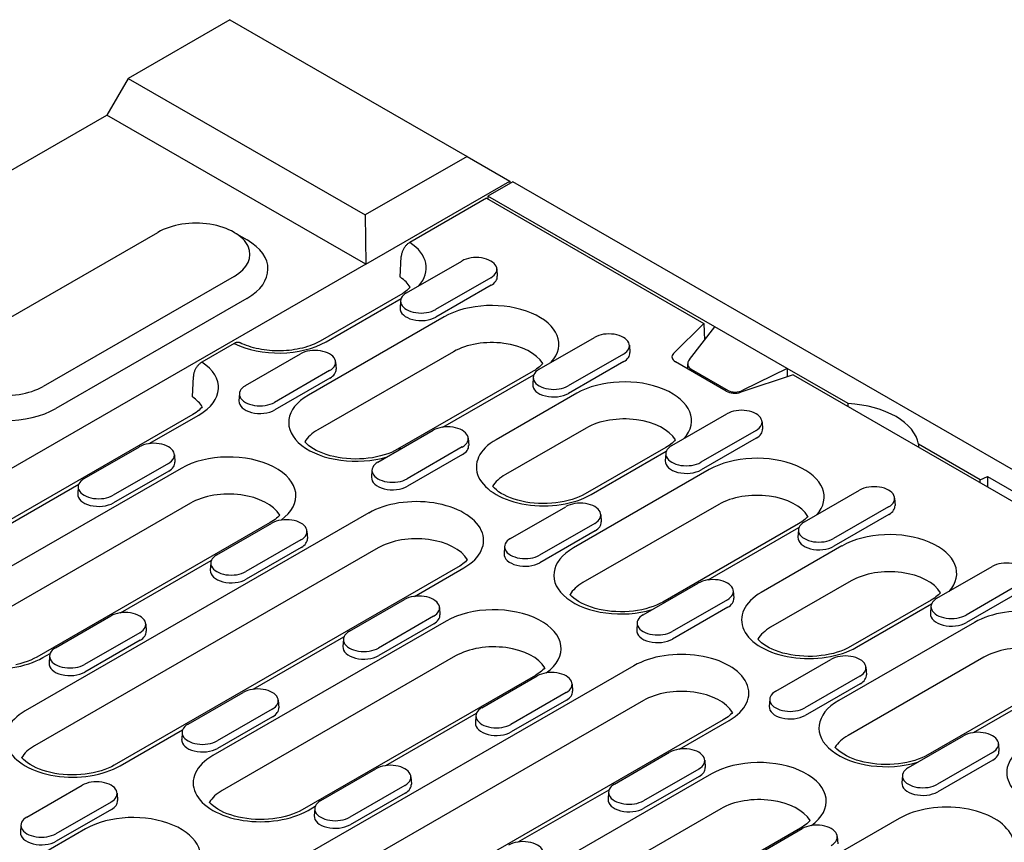
# Model space of a CAD drawing. Units: millimetres. Extents: x 435 to 2385, y 219 to 3156.
# Drawn here: x 1203 to 1400, y 1182 to 1346 of the extents above; entities that cross this region are included whole.
import ezdxf

# ---------------------------------------------------------------- set-up
doc = ezdxf.new("R2010")
doc.units = ezdxf.units.MM
doc.layers.add('DUENN-18', color=94, linetype='Continuous')
doc.layers.add('SICHTBAR', color=7, linetype='Continuous')

msp = doc.modelspace()

# ---------------------------------------------------------------- linework, layer by layer
at = {"layer": 'DUENN-18'}
for p, q in [((1224.76, 1334.46), (1272.23, 1307.13)), ((1272.31, 1297.29), (1220.52, 1327.11)), ((1292.61, 1318.86), (1272.23, 1307.13)), ((1296.46, 1310.48), (1281.13, 1301.65)), ((1296.46, 1310.48), (1339.95, 1285.44)), ((1342.18, 1284.74), (1296.76, 1310.9)), ((1296.76, 1310.9), (1296.76, 1310.31)), ((1272.23, 1307.13), (1272.31, 1297.29)), ((1246.02, 1303.64), (1248.58, 1302.15)), ((1279.24, 1294.68), (1279.43, 1298.81)), ((1272.31, 1297.29), (1272.31, 1297.29)), ((1280.5, 1291.57), (1291.54, 1297.92)), ((1297.35, 1294.58), (1286.31, 1288.22)), ((1298.55, 1296.34), (1298.65, 1294.87)), ((1297.42, 1293.06), (1286.38, 1286.71)), ((1279.31, 1291.18), (1263.18, 1281.89)), ((1248.54, 1290.44), (1210.33, 1268.44)), ((1264.38, 1281.78), (1279.41, 1290.43)), ((1279.3, 1289.98), (1279.21, 1288.51)), ((1288, 1286.75), (1260.84, 1271.11)), ((1333.91, 1279.42), (1339.95, 1285.44)), ((1337.08, 1278.22), (1342.18, 1284.74)), ((1339.95, 1285.44), (1340.1, 1282.09)), ((1356.62, 1276.43), (1342.18, 1284.74)), ((1246, 1281.42), (1239.53, 1277.69)), ((1307.04, 1276.29), (1318.07, 1282.64)), ((1325.08, 1281.06), (1325.18, 1279.59)), ((1248.24, 1272.99), (1259.28, 1279.34)), ((1289.88, 1279.78), (1262.71, 1264.13)), ((1323.88, 1279.3), (1312.85, 1272.94)), ((1266.29, 1277.76), (1266.38, 1276.29)), ((1323.95, 1277.79), (1312.91, 1271.43)), ((1344.47, 1271.88), (1334.29, 1277.75)), ((1336.75, 1276.33), (1336.75, 1277.38)), ((1237.64, 1270.72), (1237.83, 1274.85)), ((1265.09, 1276), (1254.05, 1269.64)), ((1305.85, 1275.91), (1278.68, 1260.26)), ((1287.78, 1264.69), (1305.94, 1275.15)), ((1337.46, 1276.3), (1344.87, 1272.03)), ((1357.83, 1275.14), (1347.37, 1271.66)), ((1356.62, 1276.43), (1347.77, 1272.07)), ((1368.84, 1269.39), (1356.62, 1276.43)), ((1356.62, 1276.43), (1356.62, 1274.74)), ((1357.83, 1275.14), (1658.33, 1102.1)), ((1265.16, 1274.49), (1254.12, 1268.13)), ((1305.84, 1274.7), (1305.74, 1273.23)), ((1247.04, 1271.4), (1246.95, 1269.93)), ((1314.54, 1271.47), (1298.41, 1262.18)), ((1368.84, 1268.81), (1368.84, 1269.39)), ((1237.71, 1267.23), (1168.94, 1227.62)), ((1228.99, 1261.39), (1238.91, 1267.11)), ((1333.57, 1261.01), (1344.61, 1267.36)), ((1351.62, 1265.78), (1351.71, 1264.31)), ((1274.77, 1257.71), (1285.81, 1264.06)), ((1316.42, 1264.5), (1300.28, 1255.21)), ((1350.42, 1264.02), (1339.38, 1257.66)), ((1292.82, 1262.48), (1292.92, 1261.01)), ((1350.48, 1262.51), (1339.44, 1256.15)), ((1395.25, 1254.18), (1382.94, 1261.27)), ((1382.94, 1261.27), (1382.94, 1260.68)), ((1215.98, 1254.41), (1227.02, 1260.76)), ((1234.03, 1259.18), (1234.12, 1257.71)), ((1291.62, 1260.72), (1280.58, 1254.36)), ((1291.69, 1259.21), (1280.65, 1252.85)), ((1332.38, 1260.63), (1316.25, 1251.34)), ((1317.44, 1251.22), (1332.47, 1259.87)), ((1332.37, 1259.42), (1332.27, 1257.95)), ((1232.83, 1257.42), (1221.79, 1251.06)), ((1235.37, 1256.44), (1188.67, 1229.55)), ((1232.89, 1255.91), (1221.86, 1249.55)), ((1273.57, 1256.12), (1273.48, 1254.65)), ((1341.07, 1256.19), (1313.9, 1240.55)), ((1196.72, 1242.81), (1214.88, 1253.27)), ((1395.25, 1254.18), (1396.74, 1254.79)), ((1395.25, 1253.6), (1395.25, 1254.18)), ((1396.74, 1254.79), (1396.74, 1252.73)), ((1396.74, 1254.79), (1410.73, 1246.73)), ((1214.78, 1252.82), (1214.68, 1251.35)), ((1360.1, 1245.73), (1371.14, 1252.08)), ((1237.24, 1249.47), (1190.55, 1222.58)), ((1342.95, 1249.22), (1315.78, 1233.58)), ((1378.15, 1250.5), (1378.24, 1249.03)), ((1272.93, 1247.52), (1204.16, 1207.91)), ((1301.31, 1242.43), (1312.34, 1248.78)), ((1376.95, 1248.74), (1365.91, 1242.38)), ((1377.01, 1247.23), (1365.98, 1240.87)), ((1253.21, 1245.59), (1206.51, 1218.7)), ((1242.51, 1239.13), (1253.55, 1245.48)), ((1318.15, 1245.44), (1307.12, 1239.08)), ((1319.35, 1247.2), (1319.45, 1245.73)), ((1358.91, 1245.35), (1331.74, 1229.7)), ((1260.56, 1243.9), (1260.65, 1242.43)), ((1318.22, 1243.93), (1307.18, 1237.57)), ((1340.84, 1234.14), (1359.01, 1244.6)), ((1358.9, 1244.14), (1358.81, 1242.67)), ((1259.36, 1242.14), (1248.32, 1235.78)), ((1274.81, 1240.54), (1206.04, 1200.94)), ((1259.42, 1240.63), (1248.39, 1234.27)), ((1300.11, 1240.84), (1300.01, 1239.37)), ((1367.6, 1240.92), (1351.47, 1231.63)), ((1223.25, 1227.54), (1241.42, 1237.99)), ((1241.31, 1237.54), (1241.22, 1236.07)), ((1290.78, 1236.67), (1222, 1197.07)), ((1282.05, 1230.84), (1291.97, 1236.55)), ((1386.63, 1230.45), (1397.67, 1236.81)), ((1327.84, 1227.15), (1338.87, 1233.51)), ((1369.48, 1233.94), (1353.35, 1224.65)), ((1403.48, 1233.46), (1392.44, 1227.1)), ((1345.88, 1231.92), (1345.98, 1230.45)), ((1403.55, 1231.95), (1392.51, 1225.59)), ((1269.04, 1223.85), (1280.08, 1230.21)), ((1344.68, 1230.16), (1333.65, 1223.8)), ((1385.44, 1230.07), (1369.31, 1220.78)), ((1287.09, 1228.62), (1287.18, 1227.15)), ((1344.75, 1228.65), (1333.71, 1222.29)), ((1370.51, 1220.66), (1385.54, 1229.32)), ((1385.43, 1228.86), (1385.34, 1227.39)), ((1210.25, 1220.55), (1221.29, 1226.91)), ((1288.43, 1225.88), (1241.73, 1198.99)), ((1285.89, 1226.86), (1274.85, 1220.5)), ((1326.64, 1225.56), (1326.54, 1224.09)), ((1394.13, 1225.64), (1366.96, 1209.99)), ((1227.1, 1223.56), (1216.06, 1217.2)), ((1228.3, 1225.32), (1228.39, 1223.85)), ((1285.96, 1225.35), (1274.92, 1218.99)), ((1227.16, 1222.05), (1216.12, 1215.69)), ((1249.79, 1212.26), (1267.95, 1222.72)), ((1267.84, 1222.26), (1267.75, 1220.79)), ((1207.71, 1218.58), (1209.15, 1219.42)), ((1209.05, 1218.96), (1208.95, 1217.49)), ((1290.31, 1218.91), (1243.61, 1192.02)), ((1354.37, 1211.87), (1365.41, 1218.23)), ((1396.01, 1218.67), (1368.84, 1203.02)), ((1326, 1216.96), (1257.23, 1177.36)), ((1372.42, 1216.64), (1372.51, 1215.17)), ((1306.27, 1215.03), (1259.57, 1188.14)), ((1295.57, 1208.57), (1306.61, 1214.93)), ((1371.22, 1214.88), (1360.18, 1208.53)), ((1411.97, 1214.79), (1384.8, 1199.14)), ((1393.91, 1203.58), (1413.17, 1214.67)), ((1313.62, 1213.34), (1313.72, 1211.87)), ((1371.28, 1213.37), (1360.25, 1207.01)), ((1236.78, 1205.27), (1247.82, 1211.63)), ((1254.83, 1210.04), (1254.92, 1208.57)), ((1327.88, 1209.99), (1259.11, 1170.38)), ((1312.42, 1211.58), (1301.38, 1205.23)), ((1312.49, 1210.07), (1301.45, 1203.71)), ((1353.17, 1210.29), (1353.07, 1208.82)), ((1253.63, 1208.28), (1242.59, 1201.93)), ((1253.69, 1206.77), (1242.66, 1200.41)), ((1343.84, 1206.11), (1275.07, 1166.51)), ((1276.32, 1196.98), (1294.48, 1207.44)), ((1294.37, 1206.99), (1294.28, 1205.52)), ((1335.11, 1200.28), (1345.04, 1205.99)), ((1223.2, 1196.95), (1235.68, 1204.14)), ((1235.58, 1203.69), (1235.49, 1202.21)), ((1380.9, 1196.59), (1391.94, 1202.95)), ((1398.95, 1201.36), (1399.04, 1199.89)), ((1322.11, 1193.29), (1333.14, 1199.65)), ((1340.15, 1198.06), (1340.25, 1196.59)), ((1397.75, 1199.6), (1386.71, 1193.25)), ((1397.82, 1198.09), (1386.78, 1191.74)), ((1263.31, 1189.99), (1274.35, 1196.35)), ((1338.95, 1196.3), (1327.92, 1189.95)), ((1281.36, 1194.76), (1281.45, 1193.29)), ((1341.49, 1195.32), (1294.8, 1168.43)), ((1339.02, 1194.79), (1327.98, 1188.44)), ((1379.7, 1195.01), (1379.61, 1193.54)), ((1204.52, 1186.69), (1215.55, 1193.05)), ((1280.16, 1193), (1269.12, 1186.65)), ((1302.85, 1181.7), (1321.01, 1192.16)), ((1222.56, 1191.46), (1222.66, 1189.99)), ((1280.23, 1191.49), (1269.19, 1185.14)), ((1320.91, 1191.71), (1320.81, 1190.24)), ((1221.36, 1189.7), (1210.33, 1183.35)), ((1221.43, 1188.19), (1210.39, 1181.84)), ((1260.77, 1188.03), (1262.22, 1188.86)), ((1262.11, 1188.41), (1262.02, 1186.94)), ((1343.37, 1188.35), (1296.68, 1161.46)), ((1379.06, 1186.4), (1310.29, 1146.8)), ((1216.26, 1184.32), (1189.09, 1168.68)), ((1203.32, 1185.11), (1203.22, 1183.64)), ((1359.33, 1184.48), (1312.64, 1157.59)), ((1348.64, 1178.01), (1359.68, 1184.37)), ((1366.69, 1182.78), (1366.78, 1181.31))]:
    msp.add_line(p, q, dxfattribs=at)
at = {"layer": 'DUENN-18', "flags": 128}
for points in [[(1281.13, 1301.65), (1281.02, 1301.59), (1280.92, 1301.51), (1280.81, 1301.43), (1280.7, 1301.34), (1280.6, 1301.25), (1280.5, 1301.15), (1280.4, 1301.05), (1280.31, 1300.93), (1280.21, 1300.81), (1280.12, 1300.69), (1280.04, 1300.56), (1279.96, 1300.44), (1279.88, 1300.31), (1279.81, 1300.18), (1279.75, 1300.04), (1279.69, 1299.9), (1279.63, 1299.76), (1279.58, 1299.62), (1279.54, 1299.49), (1279.51, 1299.35), (1279.48, 1299.21), (1279.45, 1299.08), (1279.44, 1298.94), (1279.43, 1298.81)], [(1247.16, 1281.56), (1247.12, 1281.58), (1247.08, 1281.6), (1247.04, 1281.61), (1246.99, 1281.62), (1246.95, 1281.63), (1246.9, 1281.64), (1246.86, 1281.65), (1246.81, 1281.65), (1246.76, 1281.65), (1246.71, 1281.65), (1246.67, 1281.65), (1246.62, 1281.64), (1246.57, 1281.64), (1246.52, 1281.63), (1246.47, 1281.62), (1246.42, 1281.6), (1246.37, 1281.59), (1246.31, 1281.57), (1246.26, 1281.55), (1246.21, 1281.53), (1246.15, 1281.5), (1246.1, 1281.48), (1246.05, 1281.45), (1246, 1281.42)], [(1263.18, 1281.89), (1262.81, 1281.69), (1262.42, 1281.49), (1262, 1281.31), (1261.57, 1281.13), (1261.12, 1280.96), (1260.65, 1280.8), (1260.16, 1280.65), (1259.66, 1280.52), (1259.15, 1280.4), (1258.63, 1280.29), (1258.09, 1280.2), (1257.55, 1280.12), (1257, 1280.05), (1256.44, 1280), (1255.88, 1279.97), (1255.32, 1279.95), (1254.76, 1279.94), (1254.19, 1279.95), (1253.63, 1279.98), (1253.07, 1280.02), (1252.52, 1280.08), (1251.97, 1280.15), (1251.43, 1280.23), (1250.9, 1280.33), (1250.38, 1280.44), (1249.87, 1280.57), (1249.38, 1280.71), (1248.9, 1280.86), (1248.44, 1281.02), (1247.99, 1281.19), (1247.56, 1281.37), (1247.16, 1281.56)], [(1239.53, 1277.69), (1239.42, 1277.63), (1239.31, 1277.56), (1239.21, 1277.47), (1239.1, 1277.38), (1238.99, 1277.29), (1238.89, 1277.19), (1238.8, 1277.09), (1238.71, 1276.98), (1238.61, 1276.86), (1238.52, 1276.73), (1238.43, 1276.61), (1238.35, 1276.48), (1238.28, 1276.35), (1238.21, 1276.22), (1238.15, 1276.08), (1238.08, 1275.94), (1238.03, 1275.8), (1237.98, 1275.66), (1237.94, 1275.53), (1237.9, 1275.4), (1237.87, 1275.26), (1237.85, 1275.12), (1237.83, 1274.98), (1237.83, 1274.85)]]:
    msp.add_lwpolyline(points, dxfattribs=at)
at = {"layer": 'DUENN-18'}
for points in [[(1281.21, 1292.68), (1281.04, 1292.5), (1280.82, 1292.28), (1280.57, 1292.05), (1280.29, 1291.83), (1279.99, 1291.61), (1279.66, 1291.39), (1279.31, 1291.18)], [(1307.74, 1277.4), (1307.58, 1277.22), (1307.35, 1277), (1307.1, 1276.77), (1306.82, 1276.55), (1306.52, 1276.33), (1306.2, 1276.12), (1305.85, 1275.91)], [(1239.61, 1268.73), (1239.44, 1268.54), (1239.22, 1268.32), (1238.96, 1268.1), (1238.69, 1267.87), (1238.39, 1267.65), (1238.06, 1267.44), (1237.71, 1267.23)], [(1278.68, 1260.26), (1278.09, 1259.95), (1277.45, 1259.65), (1276.77, 1259.38), (1276.04, 1259.13), (1275.28, 1258.92), (1274.48, 1258.73), (1273.66, 1258.58), (1272.82, 1258.46), (1271.96, 1258.37), (1271.09, 1258.32), (1270.21, 1258.31), (1269.34, 1258.33), (1268.47, 1258.39), (1267.62, 1258.49), (1266.78, 1258.62), (1265.96, 1258.79), (1265.18, 1258.98), (1264.43, 1259.21), (1263.71, 1259.47), (1263.04, 1259.75), (1262.42, 1260.05), (1261.85, 1260.37), (1261.34, 1260.7), (1260.89, 1261.04), (1260.49, 1261.39), (1260.16, 1261.73), (1260.14, 1261.76)], [(1334.27, 1262.13), (1334.11, 1261.94), (1333.88, 1261.72), (1333.63, 1261.5), (1333.35, 1261.27), (1333.05, 1261.05), (1332.73, 1260.84), (1332.38, 1260.63)], [(1316.25, 1251.34), (1315.66, 1251.02), (1315.02, 1250.73), (1314.34, 1250.46), (1313.61, 1250.21), (1312.85, 1249.99), (1312.05, 1249.81), (1311.23, 1249.65), (1310.39, 1249.53), (1309.53, 1249.45), (1308.66, 1249.4), (1307.78, 1249.39), (1306.91, 1249.41), (1306.04, 1249.47), (1305.19, 1249.57), (1304.35, 1249.7), (1303.53, 1249.86), (1302.75, 1250.06), (1302, 1250.29), (1301.28, 1250.54), (1300.61, 1250.82), (1299.99, 1251.12), (1299.42, 1251.44), (1298.91, 1251.78), (1298.46, 1252.12), (1298.06, 1252.46), (1297.73, 1252.81), (1297.71, 1252.84)], [(1255.1, 1247.09), (1254.94, 1246.91), (1254.71, 1246.68), (1254.46, 1246.46), (1254.18, 1246.24), (1253.88, 1246.02), (1253.56, 1245.8), (1253.21, 1245.59)], [(1360.81, 1246.85), (1360.64, 1246.66), (1360.41, 1246.44), (1360.16, 1246.22), (1359.89, 1245.99), (1359.58, 1245.77), (1359.26, 1245.56), (1358.91, 1245.35)], [(1292.67, 1238.17), (1292.51, 1237.98), (1292.28, 1237.76), (1292.03, 1237.54), (1291.75, 1237.32), (1291.45, 1237.1), (1291.12, 1236.88), (1290.78, 1236.67)], [(1387.34, 1231.57), (1387.17, 1231.38), (1386.95, 1231.16), (1386.69, 1230.94), (1386.42, 1230.72), (1386.12, 1230.5), (1385.79, 1230.28), (1385.44, 1230.07)], [(1331.74, 1229.7), (1331.15, 1229.39), (1330.52, 1229.09), (1329.83, 1228.82), (1329.11, 1228.58), (1328.34, 1228.36), (1327.55, 1228.17), (1326.73, 1228.02), (1325.88, 1227.9), (1325.02, 1227.81), (1324.15, 1227.77), (1323.28, 1227.75), (1322.4, 1227.78), (1321.53, 1227.84), (1320.68, 1227.93), (1319.84, 1228.06), (1319.03, 1228.23), (1318.24, 1228.43), (1317.49, 1228.65), (1316.78, 1228.91), (1316.11, 1229.19), (1315.49, 1229.49), (1314.92, 1229.81), (1314.41, 1230.14), (1313.95, 1230.48), (1313.56, 1230.83), (1313.23, 1231.17), (1313.2, 1231.2)], [(1369.31, 1220.78), (1368.72, 1220.47), (1368.09, 1220.17), (1367.4, 1219.9), (1366.68, 1219.65), (1365.91, 1219.44), (1365.12, 1219.25), (1364.29, 1219.1), (1363.45, 1218.98), (1362.59, 1218.89), (1361.72, 1218.84), (1360.85, 1218.83), (1359.97, 1218.85), (1359.1, 1218.91), (1358.25, 1219.01), (1357.41, 1219.14), (1356.6, 1219.31), (1355.81, 1219.5), (1355.06, 1219.73), (1354.35, 1219.99), (1353.68, 1220.27), (1353.06, 1220.57), (1352.49, 1220.89), (1351.97, 1221.22), (1351.52, 1221.56), (1351.13, 1221.91), (1350.8, 1222.25), (1350.77, 1222.28)], [(1206.51, 1218.7), (1205.92, 1218.39), (1205.29, 1218.09), (1204.6, 1217.82), (1203.88, 1217.58), (1203.11, 1217.36), (1202.32, 1217.17)], [(1308.17, 1216.53), (1308, 1216.35), (1307.77, 1216.13), (1307.52, 1215.9), (1307.25, 1215.68), (1306.95, 1215.46), (1306.62, 1215.25), (1306.27, 1215.03)], [(1345.74, 1207.61), (1345.57, 1207.43), (1345.34, 1207.2), (1345.09, 1206.98), (1344.82, 1206.76), (1344.51, 1206.54), (1344.19, 1206.32), (1343.84, 1206.11)], [(1384.8, 1199.14), (1384.22, 1198.83), (1383.58, 1198.54), (1382.9, 1198.26), (1382.17, 1198.02), (1381.41, 1197.8), (1380.61, 1197.61), (1379.79, 1197.46), (1378.95, 1197.34), (1378.09, 1197.26), (1377.22, 1197.21), (1376.34, 1197.2), (1375.47, 1197.22), (1374.6, 1197.28), (1373.74, 1197.38), (1372.91, 1197.51), (1372.09, 1197.67), (1371.31, 1197.87), (1370.55, 1198.1), (1369.84, 1198.35), (1369.17, 1198.63), (1368.55, 1198.93), (1367.98, 1199.25), (1367.47, 1199.58), (1367.01, 1199.93), (1366.62, 1200.27), (1366.29, 1200.61), (1366.27, 1200.64)], [(1222, 1197.07), (1221.42, 1196.75), (1220.78, 1196.46), (1220.1, 1196.19), (1219.37, 1195.94), (1218.61, 1195.72), (1217.81, 1195.54), (1216.99, 1195.38), (1216.15, 1195.26), (1215.29, 1195.18), (1214.42, 1195.13), (1213.54, 1195.12), (1212.67, 1195.14), (1211.8, 1195.2), (1210.94, 1195.3), (1210.11, 1195.43), (1209.29, 1195.59), (1208.51, 1195.79), (1207.75, 1196.02), (1207.04, 1196.27), (1206.37, 1196.55), (1205.75, 1196.85), (1205.18, 1197.17), (1204.67, 1197.51), (1204.22, 1197.85), (1203.82, 1198.19), (1203.49, 1198.54), (1203.47, 1198.57)], [(1259.57, 1188.14), (1258.99, 1187.83), (1258.35, 1187.54), (1257.67, 1187.26), (1256.94, 1187.02), (1256.18, 1186.8), (1255.38, 1186.61), (1254.56, 1186.46), (1253.71, 1186.34), (1252.85, 1186.26), (1251.98, 1186.21), (1251.11, 1186.19), (1250.24, 1186.22), (1249.37, 1186.28), (1248.51, 1186.38), (1247.68, 1186.51), (1246.86, 1186.67), (1246.08, 1186.87), (1245.32, 1187.1), (1244.61, 1187.35), (1243.94, 1187.63), (1243.32, 1187.93), (1242.75, 1188.25), (1242.24, 1188.58), (1241.78, 1188.93), (1241.39, 1189.27), (1241.06, 1189.61), (1241.03, 1189.64)], [(1361.23, 1185.98), (1361.06, 1185.79), (1360.84, 1185.57), (1360.59, 1185.35), (1360.31, 1185.12), (1360.01, 1184.9), (1359.68, 1184.69), (1359.33, 1184.48)]]:
    msp.add_lwpolyline(points, dxfattribs=at)
for centre, major_axis, ratio, start_param, end_param in [((1238.35, 1296.31), (14.41, 0), 0.575862, 5.497787, 7.064731), ((1270.99, 1296.55), (13.46, 0), 0.575862, 5.801922, 7.001643), ((1294.45, 1296.25), (4.11, 0), 0.575862, 5.497787, 8.63938), ((1270.99, 1290.66), (10.81, 0), 0.575862, 0.331179, 0.701968), ((1294.45, 1294.78), (4.2, 0), 0.575862, 5.497787, 6.320109), ((1283.41, 1289.89), (-4.11, 0), 0.575862, 5.497787, 8.63938), ((1297.52, 1281.27), (13.46, 0), 0.575862, 5.801922, 8.63938), ((1283.41, 1288.42), (-4.2, 0), 0.575862, 6.246262, 8.63938), ((1320.98, 1280.97), (4.11, 0), 0.575862, 5.497787, 8.63938), ((1254.86, 1287.26), (13.46, 0), 0.575862, 3.993931, 5.497787), ((1297.52, 1275.38), (10.81, 0), 0.575862, 0.331179, 2.356194), ((1200.14, 1274.31), (-14.41, 0), 0.575862, 5.50164, 8.63938), ((1262.18, 1277.67), (4.11, 0), 0.575862, 5.497787, 8.63938), ((1320.98, 1279.5), (4.2, 0), 0.575862, 5.497787, 6.320109), ((1335.99, 1278.73), (-2.4, 0), 0.575862, 5.759587, 7.068583), ((1229.39, 1272.59), (13.46, 0), 0.575862, 5.497787, 7.001643), ((1339.16, 1277.62), (-2.38, -0.44), 0.665208, 5.636727, 6.945724), ((1262.18, 1276.2), (4.2, 0), 0.575862, 5.497787, 6.320109), ((1309.94, 1274.61), (-4.11, 0), 0.575862, 5.497787, 8.63938), ((1251.15, 1271.31), (-4.11, 0), 0.575862, 5.497787, 8.63938), ((1309.94, 1273.14), (-4.2, 0), 0.575862, 6.246262, 8.63938), ((1324.06, 1265.99), (13.46, 0), 0.575862, 5.801922, 8.63938), ((1270.36, 1265.62), (-13.46, 0), 0.575862, 5.497787, 8.335245), ((1346.17, 1272.86), (-2.4, 0), 0.575862, 0.785398, 2.094395), ((1346.57, 1273.35), (-2.38, -0.44), 0.665208, 0.662538, 1.971535), ((1229.39, 1266.7), (10.81, 0), 0.575862, 0.331179, 0.701968), ((1251.15, 1269.84), (-4.2, 0), 0.575862, 6.246262, 8.63938), ((1367.4, 1260.44), (15.61, 0), 0.575862, 0.092238, 1.478558), ((1347.51, 1265.69), (4.11, 0), 0.575862, 5.497787, 8.63938), ((1288.72, 1262.39), (4.11, 0), 0.575862, 5.497787, 8.63938), ((1324.06, 1260.1), (10.81, 0), 0.575862, 0.331179, 2.356194), ((1270.36, 1259.73), (-10.81, 0), 0.575862, 5.497787, 5.952006), ((1347.51, 1264.22), (4.2, 0), 0.575862, 5.497787, 6.320109), ((1229.92, 1259.09), (4.11, 0), 0.575862, 5.497787, 8.63938), ((1288.72, 1260.92), (4.2, 0), 0.575862, 5.497787, 6.320109), ((1307.92, 1256.7), (-13.46, 0), 0.575862, 5.497787, 8.63938), ((1336.47, 1259.33), (-4.11, 0), 0.575862, 5.497787, 8.63938), ((1244.89, 1250.96), (13.46, 0), 0.575862, 5.605185, 8.63938), ((1279.88, 1258.18), (-1.2, 2.08), 0.578093, 5.809846, 6.283185), ((1350.59, 1250.71), (13.46, 0), 0.575862, 5.801922, 8.63938), ((1229.92, 1257.62), (4.2, 0), 0.575862, 5.497787, 6.320109), ((1277.68, 1256.03), (-4.11, 0), 0.575862, 5.497787, 8.63938), ((1336.47, 1257.86), (-4.2, 0), 0.575862, 6.246262, 8.63938), ((1307.92, 1250.81), (-10.81, 0), 0.575862, 5.497787, 5.952006), ((1218.88, 1252.73), (-4.11, 0), 0.575862, 5.497787, 8.63938), ((1277.68, 1254.56), (-4.2, 0), 0.575862, 6.246262, 8.63938), ((1218.88, 1251.26), (-4.2, 0), 0.575862, 6.246262, 8.63938), ((1244.89, 1245.07), (10.81, 0), 0.575862, 0.331179, 2.356194), ((1350.59, 1244.82), (10.81, 0), 0.575862, 0.331179, 2.356194), ((1374.04, 1250.41), (4.11, 0), 0.575862, 5.497787, 8.63938), ((1282.45, 1242.03), (13.46, 0), 0.575862, 5.497787, 8.63938), ((1315.25, 1247.11), (4.11, 0), 0.575862, 5.497787, 8.63938), ((1374.04, 1248.94), (4.2, 0), 0.575862, 5.497787, 6.320109), ((1256.45, 1243.81), (4.11, 0), 0.575862, 5.497787, 8.63938), ((1315.25, 1245.64), (4.2, 0), 0.575862, 5.497787, 6.320109), ((1363.01, 1244.06), (-4.11, 0), 0.575862, 5.497787, 8.63938), ((1377.12, 1235.43), (13.46, 0), 0.575862, 5.801922, 8.63938), ((1256.45, 1242.34), (4.2, 0), 0.575862, 5.497787, 6.320109), ((1282.45, 1236.14), (10.81, 0), 0.575862, 0.331179, 2.356194), ((1304.21, 1240.76), (-4.11, 0), 0.575862, 5.497787, 8.63938), ((1363.01, 1242.58), (-4.2, 0), 0.575862, 6.246262, 8.63938), ((1304.21, 1239.28), (-4.2, 0), 0.575862, 6.246262, 8.63938), ((1323.42, 1235.07), (-13.46, 0), 0.575862, 5.497787, 8.335245), ((1245.42, 1237.46), (-4.11, 0), 0.575862, 5.497787, 8.63938), ((1400.57, 1235.13), (4.11, 0), 0.575862, 5.497787, 8.63938), ((1245.42, 1235.98), (-4.2, 0), 0.575862, 6.246262, 8.63938), ((1377.12, 1229.54), (10.81, 0), 0.575862, 0.331179, 2.356194), ((1323.42, 1229.18), (-10.81, 0), 0.575862, 5.497787, 5.952006), ((1341.78, 1231.83), (4.11, 0), 0.575862, 5.497787, 8.63938), ((1360.99, 1226.14), (-13.46, 0), 0.575862, 5.497787, 8.63938), ((1198.19, 1224.07), (-13.46, 0), 0.575862, 5.497787, 8.63938), ((1282.98, 1228.53), (4.11, 0), 0.575862, 5.497787, 8.63938), ((1341.78, 1230.36), (4.2, 0), 0.575862, 5.497787, 6.320109), ((1389.54, 1228.78), (-4.11, 0), 0.575862, 5.497787, 8.63938), ((1224.19, 1225.23), (4.11, 0), 0.575862, 5.497787, 8.63938), ((1297.95, 1220.4), (13.46, 0), 0.575862, 5.605185, 8.63938), ((1403.65, 1220.15), (13.46, 0), 0.575862, 5.497787, 8.63938), ((1282.98, 1227.06), (4.2, 0), 0.575862, 5.497787, 6.320109), ((1330.74, 1225.48), (-4.11, 0), 0.575862, 5.497787, 8.63938), ((1389.54, 1227.3), (-4.2, 0), 0.575862, 6.246262, 8.63938), ((1224.19, 1223.76), (4.2, 0), 0.575862, 5.497787, 6.320109), ((1271.95, 1222.18), (-4.11, 0), 0.575862, 5.497787, 8.63938), ((1330.74, 1224), (-4.2, 0), 0.575862, 6.246262, 8.63938), ((1360.99, 1220.25), (-10.81, 0), 0.575862, 5.497787, 5.952006), ((1213.15, 1218.88), (-4.11, 0), 0.575862, 5.497787, 8.63938), ((1271.95, 1220.7), (-4.2, 0), 0.575862, 6.246262, 8.63938), ((1297.95, 1214.51), (10.81, 0), 0.575862, 0.331179, 2.356194), ((1335.52, 1211.48), (13.46, 0), 0.575862, 5.497787, 8.63938), ((1403.65, 1214.26), (10.81, 0), 0.575862, 0.331179, 2.356194), ((1368.31, 1216.55), (4.11, 0), 0.575862, 5.497787, 8.63938), ((1213.15, 1217.4), (-4.2, 0), 0.575862, 6.246262, 8.63938), ((1309.52, 1213.25), (4.11, 0), 0.575862, 5.497787, 8.63938), ((1368.31, 1215.08), (4.2, 0), 0.575862, 5.497787, 6.320109), ((1250.72, 1209.95), (4.11, 0), 0.575862, 5.497787, 8.63938), ((1309.52, 1211.78), (4.2, 0), 0.575862, 5.497787, 6.320109), ((1335.52, 1205.59), (10.81, 0), 0.575862, 0.331179, 2.356194), ((1357.27, 1210.2), (-4.11, 0), 0.575862, 5.497787, 8.63938), ((1376.48, 1204.51), (-13.46, 0), 0.575862, 5.497787, 8.335245), ((1213.68, 1202.43), (-13.46, 0), 0.575862, 5.497787, 8.63938), ((1250.72, 1208.48), (4.2, 0), 0.575862, 5.497787, 6.320109), ((1298.48, 1206.9), (-4.11, 0), 0.575862, 5.497787, 8.63938), ((1357.27, 1208.73), (-4.2, 0), 0.575862, 6.246262, 8.63938), ((1239.68, 1203.6), (-4.11, 0), 0.575862, 5.497787, 8.63938), ((1298.48, 1205.43), (-4.2, 0), 0.575862, 6.246262, 8.63938), ((1394.84, 1201.28), (4.11, 0), 0.575862, 5.497787, 8.63938), ((1239.68, 1202.13), (-4.2, 0), 0.575862, 6.246262, 8.63938), ((1376.48, 1198.62), (-10.81, 0), 0.575862, 5.497787, 5.952006), ((1213.68, 1196.54), (-10.81, 0), 0.575862, 5.497787, 5.952006), ((1336.05, 1197.98), (4.11, 0), 0.575862, 5.497787, 8.63938), ((1414.05, 1195.59), (-13.46, 0), 0.575862, 5.497787, 8.63938), ((1251.25, 1193.51), (-13.46, 0), 0.575862, 5.497787, 8.63938), ((1351.01, 1189.84), (13.46, 0), 0.575862, 5.605185, 8.63938), ((1394.84, 1199.8), (4.2, 0), 0.575862, 5.497787, 6.320109), ((1277.25, 1194.68), (4.11, 0), 0.575862, 5.497787, 8.63938), ((1336.05, 1196.5), (4.2, 0), 0.575862, 5.497787, 6.320109), ((1383.81, 1194.92), (-4.11, 0), 0.575862, 5.497787, 8.63938), ((1218.46, 1191.38), (4.11, 0), 0.575862, 5.497787, 8.63938), ((1277.25, 1193.2), (4.2, 0), 0.575862, 5.497787, 6.320109), ((1325.01, 1191.62), (-4.11, 0), 0.575862, 5.497787, 8.63938), ((1383.81, 1193.45), (-4.2, 0), 0.575862, 6.246262, 8.63938), ((1251.25, 1187.62), (-10.81, 0), 0.575862, 5.497787, 5.952006), ((1325.01, 1190.15), (-4.2, 0), 0.575862, 6.246262, 8.63938), ((1351.01, 1183.95), (10.81, 0), 0.575862, 0.331179, 2.356194), ((1218.46, 1189.9), (4.2, 0), 0.575862, 5.497787, 6.320109), ((1266.22, 1188.32), (-4.11, 0), 0.575862, 5.497787, 8.63938), ((1388.58, 1180.92), (13.46, 0), 0.575862, 5.497787, 8.63938), ((1207.42, 1185.02), (-4.11, 0), 0.575862, 5.497787, 8.63938), ((1225.78, 1178.84), (13.46, 0), 0.575862, 5.801922, 8.63938), ((1266.22, 1186.85), (-4.2, 0), 0.575862, 6.246262, 8.63938), ((1362.58, 1182.7), (4.11, 0), 0.575862, 5.497787, 8.63938), ((1207.42, 1183.55), (-4.2, 0), 0.575862, 6.246262, 8.63938), ((1303.79, 1179.4), (4.11, 0), 0.575862, 5.497787, 8.63938)]:
    msp.add_ellipse(centre, major_axis=major_axis, ratio=ratio, start_param=start_param, end_param=end_param, dxfattribs=at)
at = {"layer": 'SICHTBAR'}
for p, q in [((1245.14, 1346.2), (1224.76, 1334.46)), ((1245.14, 1346.2), (1292.61, 1318.86)), ((1224.76, 1334.46), (1220.52, 1327.11)), ((1177.24, 1302.19), (1220.52, 1327.11)), ((1292.61, 1318.86), (1301.17, 1313.91)), ((1272.31, 1297.29), (1301.17, 1313.91)), ((1301.77, 1313.78), (1296.76, 1310.9)), ((1301.17, 1313.91), (1301.18, 1313.91)), ((1301.18, 1313.91), (1301.18, 1313.44)), ((1725.43, 1069.81), (1301.77, 1313.78)), ((1192.5, 1281.65), (1230.71, 1303.65)), ((1272.31, 1297.29), (1109.3, 1203.41)), ((1245.99, 1294.85), (1207.78, 1272.85))]:
    msp.add_line(p, q, dxfattribs=at)
for centre, major_axis in [((1238.35, 1299.25), (10.81, 0)), ((1200.14, 1277.25), (-10.81, 0))]:
    msp.add_ellipse(centre, major_axis=major_axis, ratio=0.575862, start_param=5.497787, end_param=8.63938, dxfattribs=at)

doc.saveas('drawing.dxf')
